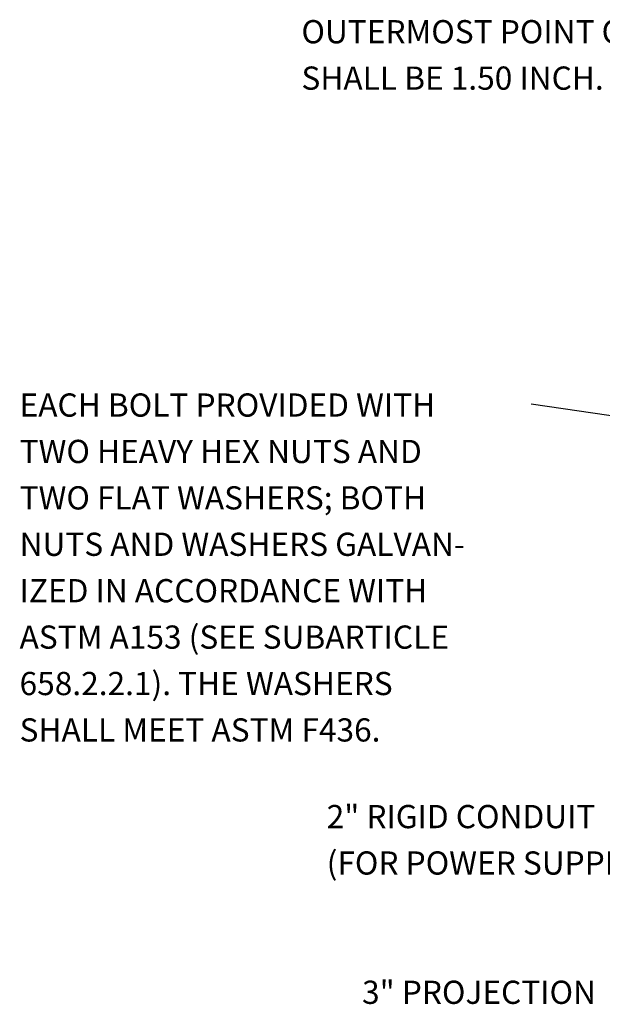
# Model space of a CAD drawing. Extents: x -1 to 679, y 0 to 440.
# Drawn here: x 348 to 398, y 170 to 255 of the extents above; entities that cross this region are included whole.
import ezdxf
from ezdxf.enums import TextEntityAlignment as Align

# ---------------------------------------------------------------- set-up
doc = ezdxf.new("R2010")
doc.units = 0
doc.layers.add('1', color=7, linetype='CONTINUOUS')
doc.styles.add('MONOTXT', font='MONOTXT', dxfattribs={"height": 0.2})

msp = doc.modelspace()

# ---------------------------------------------------------------- linework, layer by layer
at = {"layer": '1', "color": 7, "linetype": 'CONTINUOUS'}
msp.add_line((430.797917, 215.866833), (392.299083, 221.414917), dxfattribs=at)

# ---------------------------------------------------------------- texts
at = {"layer": '1', "color": 7, "linetype": 'CONTINUOUS', "style": 'MONOTXT'}
for s, p in [('      OUTERMOST POINT OF HEX NUT', (368.863917, 254.527417)), ('      SHALL BE 1.50 INCH.', (368.863917, 250.527417)), ('EACH BOLT PROVIDED WITH', (348.261333, 222.3545)), ('TWO HEAVY HEX NUTS AND', (348.261333, 218.3545)), ('TWO FLAT WASHERS; BOTH', (348.261333, 214.3545)), ('NUTS AND WASHERS GALVAN-', (348.261333, 210.3545)), ('IZED IN ACCORDANCE WITH', (348.261333, 206.3545)), ('ASTM A153 (SEE SUBARTICLE', (348.261333, 202.3545)), ('658.2.2.1). THE WASHERS', (348.261333, 198.3545)), ('SHALL MEET ASTM F436.', (348.261333, 194.3545)), ('2" RIGID CONDUIT', (374.705, 186.886667)), ('(FOR POWER SUPPLY)', (374.705, 182.886667))]:
    msp.add_text(s, height=2, dxfattribs=at).set_placement(p, align=Align.TOP_LEFT)
msp.add_text('3" PROJECTION', height=2, dxfattribs=at).set_placement((377.7515, 169.7445))

doc.saveas('drawing.dxf')
